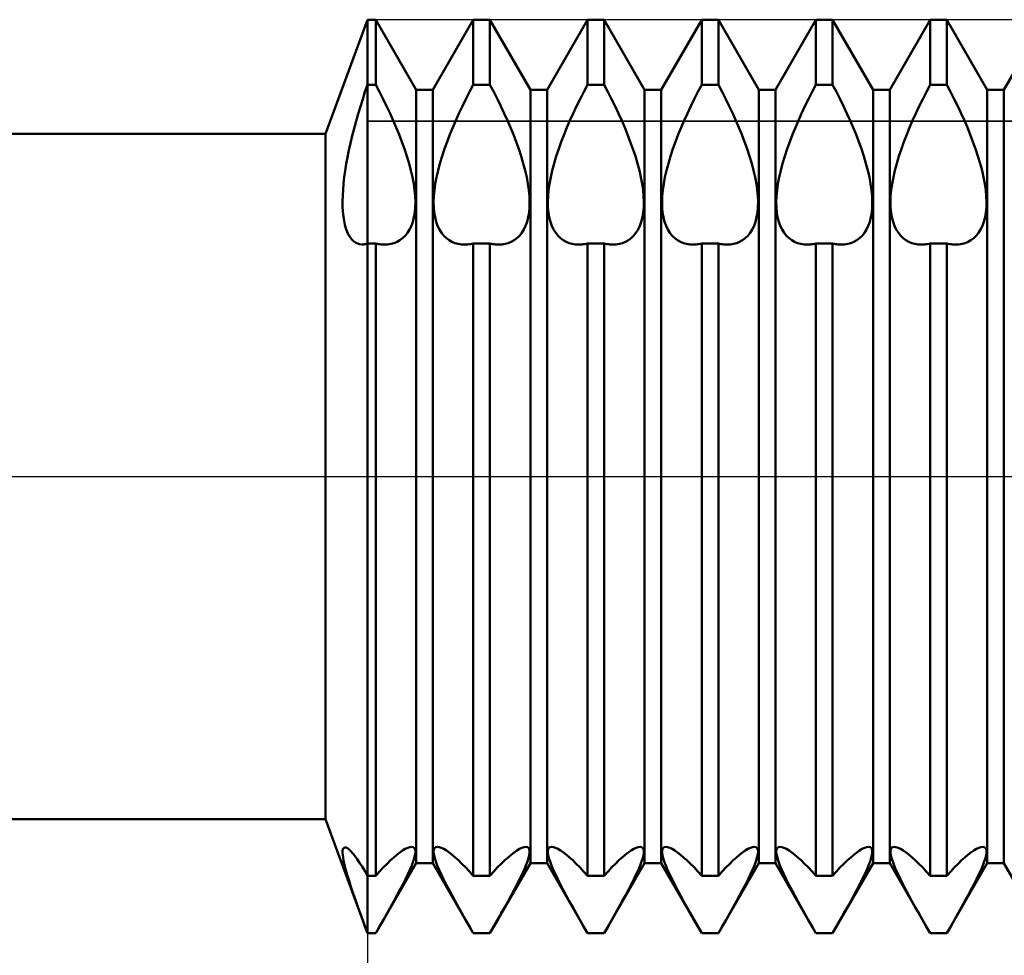
# Model space of a CAD drawing. Units: millimetres. Extents: x -26 to 207, y -41 to 56.
# Drawn here: x 74 to 87, y -6 to 6 of the extents above; entities that cross this region are included whole.
import ezdxf

# ---------------------------------------------------------------- set-up
doc = ezdxf.new("R2010")
doc.units = ezdxf.units.MM
doc.header["$LTSCALE"] = 5.7
doc.linetypes.add('LONGDASH_DASH', pattern=[0.85, 0.4, -0.2, 0.05, -0.2])
for name, color, linetype in [('1', 4, 'CONTINUOUS'), ('2', 7, 'CONTINUOUS'), ('4', 2, 'LONGDASH_DASH'), ('CUT', 1, 'CONTINUOUS'), ('NOCUT', 7, 'CONTINUOUS'), ('SK4', 2, 'LONGDASH_DASH')]:
    doc.layers.add(name, color=color, linetype=linetype)

msp = doc.modelspace()

# ---------------------------------------------------------------- linework, layer by layer
at = {"layer": '1', "color": 4, "linetype": 'CONTINUOUS', "lineweight": 50}
for p, q in [((78.452, 4.5), (79, 6)), ((79, 6), (79.109, 6)), ((79, -6), (79, 6)), ((79.641, 5.08), (79.109, 6)), ((79.109, 5.146), (79.109, 6)), ((79.859, 5.08), (80.391, 6)), ((80.391, 6), (80.609, 6)), ((80.391, 5.146), (80.391, 6)), ((81.141, 5.08), (80.609, 6)), ((80.609, 5.146), (80.609, 6)), ((81.359, 5.08), (81.891, 6)), ((81.891, 6), (82.109, 6)), ((81.891, 5.146), (81.891, 6)), ((82.641, 5.08), (82.109, 6)), ((82.109, 5.146), (82.109, 6)), ((82.859, 5.08), (83.391, 6)), ((83.391, 6), (83.609, 6)), ((83.391, 5.146), (83.391, 6)), ((84.141, 5.08), (83.609, 6)), ((83.609, 5.146), (83.609, 6)), ((84.359, 5.08), (84.891, 6)), ((84.891, 6), (85.109, 6)), ((84.891, 5.146), (84.891, 6)), ((85.641, 5.08), (85.109, 6)), ((85.109, 5.146), (85.109, 6)), ((85.859, 5.08), (86.391, 6)), ((86.391, 6), (86.609, 6)), ((86.391, 5.146), (86.391, 6)), ((87.141, 5.08), (86.609, 6)), ((86.609, 5.146), (86.609, 6)), ((87.359, 5.08), (87.891, 6)), ((78.938, 4.955), (78.968, 5.051)), ((78.968, 5.051), (79, 5.146)), ((79, 5.146), (79.109, 5.146)), ((79.159, 5.052), (79.109, 5.146)), ((79.207, 4.957), (79.159, 5.052)), ((79.641, 5.08), (79.859, 5.08)), ((79.641, -5.08), (79.641, 5.08)), ((79.859, -5.08), (79.859, 5.08)), ((80.293, 4.957), (80.341, 5.052)), ((80.341, 5.052), (80.391, 5.146)), ((80.391, 5.146), (80.609, 5.146)), ((80.659, 5.052), (80.609, 5.146)), ((80.707, 4.957), (80.659, 5.052)), ((81.141, 5.08), (81.359, 5.08)), ((81.141, -5.08), (81.141, 5.08)), ((81.359, -5.08), (81.359, 5.08)), ((81.793, 4.957), (81.841, 5.052)), ((81.841, 5.052), (81.891, 5.146)), ((81.891, 5.146), (82.109, 5.146)), ((82.159, 5.052), (82.109, 5.146)), ((82.207, 4.957), (82.159, 5.052)), ((82.641, 5.08), (82.859, 5.08)), ((82.641, -5.08), (82.641, 5.08)), ((82.859, -5.08), (82.859, 5.08)), ((83.293, 4.957), (83.341, 5.052)), ((83.341, 5.052), (83.391, 5.146)), ((83.391, 5.146), (83.609, 5.146)), ((83.659, 5.052), (83.609, 5.146)), ((83.707, 4.957), (83.659, 5.052)), ((84.141, 5.08), (84.359, 5.08)), ((84.141, -5.08), (84.141, 5.08)), ((84.359, -5.08), (84.359, 5.08)), ((84.793, 4.957), (84.841, 5.052)), ((84.841, 5.052), (84.891, 5.146)), ((84.891, 5.146), (85.109, 5.146)), ((85.159, 5.052), (85.109, 5.146)), ((85.207, 4.957), (85.159, 5.052)), ((85.641, 5.08), (85.859, 5.08)), ((85.641, -5.08), (85.641, 5.08)), ((85.859, -5.08), (85.859, 5.08)), ((86.293, 4.957), (86.341, 5.052)), ((86.341, 5.052), (86.391, 5.146)), ((86.391, 5.146), (86.609, 5.146)), ((86.659, 5.052), (86.609, 5.146)), ((86.707, 4.957), (86.659, 5.052)), ((87.141, 5.08), (87.359, 5.08)), ((87.141, -5.08), (87.141, 5.08)), ((87.359, -5.08), (87.359, 5.08)), ((78.908, 4.859), (78.938, 4.955)), ((79.253, 4.862), (79.207, 4.957)), ((80.247, 4.862), (80.293, 4.957)), ((80.753, 4.862), (80.707, 4.957)), ((81.747, 4.862), (81.793, 4.957)), ((82.253, 4.862), (82.207, 4.957)), ((83.247, 4.862), (83.293, 4.957)), ((83.753, 4.862), (83.707, 4.957)), ((84.747, 4.862), (84.793, 4.957)), ((85.253, 4.862), (85.207, 4.957)), ((86.247, 4.862), (86.293, 4.957)), ((86.753, 4.862), (86.707, 4.957)), ((78.879, 4.762), (78.908, 4.859)), ((79.298, 4.768), (79.253, 4.862)), ((80.202, 4.768), (80.247, 4.862)), ((80.798, 4.768), (80.753, 4.862)), ((81.702, 4.768), (81.747, 4.862)), ((82.298, 4.768), (82.253, 4.862)), ((83.202, 4.768), (83.247, 4.862)), ((83.798, 4.768), (83.753, 4.862)), ((84.702, 4.768), (84.747, 4.862)), ((85.298, 4.768), (85.253, 4.862)), ((86.202, 4.768), (86.247, 4.862)), ((86.798, 4.768), (86.753, 4.862)), ((78.826, 4.57), (78.852, 4.666)), ((78.852, 4.666), (78.879, 4.762)), ((79.34, 4.675), (79.298, 4.768)), ((79.379, 4.584), (79.34, 4.675)), ((80.121, 4.584), (80.16, 4.675)), ((80.16, 4.675), (80.202, 4.768)), ((80.84, 4.675), (80.798, 4.768)), ((80.879, 4.584), (80.84, 4.675)), ((81.621, 4.584), (81.66, 4.675)), ((81.66, 4.675), (81.702, 4.768)), ((82.34, 4.675), (82.298, 4.768)), ((82.379, 4.584), (82.34, 4.675)), ((83.121, 4.584), (83.16, 4.675)), ((83.16, 4.675), (83.202, 4.768)), ((83.84, 4.675), (83.798, 4.768)), ((83.879, 4.584), (83.84, 4.675)), ((84.621, 4.584), (84.66, 4.675)), ((84.66, 4.675), (84.702, 4.768)), ((85.34, 4.675), (85.298, 4.768)), ((85.379, 4.584), (85.34, 4.675)), ((86.121, 4.584), (86.16, 4.675)), ((86.16, 4.675), (86.202, 4.768)), ((86.84, 4.675), (86.798, 4.768)), ((86.879, 4.584), (86.84, 4.675)), ((78.802, 4.474), (78.826, 4.57)), ((79.417, 4.491), (79.379, 4.584)), ((80.083, 4.491), (80.121, 4.584)), ((80.917, 4.491), (80.879, 4.584)), ((81.583, 4.491), (81.621, 4.584)), ((82.417, 4.491), (82.379, 4.584)), ((83.083, 4.491), (83.121, 4.584)), ((83.917, 4.491), (83.879, 4.584)), ((84.583, 4.491), (84.621, 4.584)), ((85.417, 4.491), (85.379, 4.584)), ((86.083, 4.491), (86.121, 4.584)), ((86.917, 4.491), (86.879, 4.584)), ((30, 4.5), (78.452, 4.5)), ((78.452, -4.5), (78.452, 4.5)), ((78.779, 4.38), (78.802, 4.474)), ((79.453, 4.397), (79.417, 4.491)), ((79.487, 4.302), (79.453, 4.397)), ((80.013, 4.302), (80.047, 4.397)), ((80.047, 4.397), (80.083, 4.491)), ((80.953, 4.397), (80.917, 4.491)), ((80.987, 4.302), (80.953, 4.397)), ((81.513, 4.302), (81.547, 4.397)), ((81.547, 4.397), (81.583, 4.491)), ((82.453, 4.397), (82.417, 4.491)), ((82.487, 4.302), (82.453, 4.397)), ((83.013, 4.302), (83.047, 4.397)), ((83.047, 4.397), (83.083, 4.491)), ((83.953, 4.397), (83.917, 4.491)), ((83.987, 4.302), (83.953, 4.397)), ((84.513, 4.302), (84.547, 4.397)), ((84.547, 4.397), (84.583, 4.491)), ((85.453, 4.397), (85.417, 4.491)), ((85.487, 4.302), (85.453, 4.397)), ((86.013, 4.302), (86.047, 4.397)), ((86.047, 4.397), (86.083, 4.491)), ((86.953, 4.397), (86.917, 4.491)), ((86.987, 4.302), (86.953, 4.397)), ((78.74, 4.195), (78.758, 4.286)), ((78.758, 4.286), (78.779, 4.38)), ((79.519, 4.206), (79.487, 4.302)), ((79.981, 4.206), (80.013, 4.302)), ((81.019, 4.206), (80.987, 4.302)), ((81.481, 4.206), (81.513, 4.302)), ((82.519, 4.206), (82.487, 4.302)), ((82.981, 4.206), (83.013, 4.302)), ((84.019, 4.206), (83.987, 4.302)), ((84.481, 4.206), (84.513, 4.302)), ((85.519, 4.206), (85.487, 4.302)), ((85.981, 4.206), (86.013, 4.302)), ((87.019, 4.206), (86.987, 4.302)), ((78.723, 4.105), (78.74, 4.195)), ((79.547, 4.112), (79.519, 4.206)), ((79.953, 4.112), (79.981, 4.206)), ((81.047, 4.112), (81.019, 4.206)), ((81.453, 4.112), (81.481, 4.206)), ((82.547, 4.112), (82.519, 4.206)), ((82.953, 4.112), (82.981, 4.206)), ((84.047, 4.112), (84.019, 4.206)), ((84.453, 4.112), (84.481, 4.206)), ((85.547, 4.112), (85.519, 4.206)), ((85.953, 4.112), (85.981, 4.206)), ((87.047, 4.112), (87.019, 4.206)), ((78.697, 3.93), (78.709, 4.016)), ((78.709, 4.016), (78.723, 4.105)), ((79.572, 4.02), (79.547, 4.112)), ((79.592, 3.93), (79.572, 4.02)), ((79.908, 3.93), (79.928, 4.02)), ((79.928, 4.02), (79.953, 4.112)), ((81.072, 4.02), (81.047, 4.112)), ((81.092, 3.93), (81.072, 4.02)), ((81.408, 3.93), (81.428, 4.02)), ((81.428, 4.02), (81.453, 4.112)), ((82.572, 4.02), (82.547, 4.112)), ((82.592, 3.93), (82.572, 4.02)), ((82.908, 3.93), (82.928, 4.02)), ((82.928, 4.02), (82.953, 4.112)), ((84.072, 4.02), (84.047, 4.112)), ((84.092, 3.93), (84.072, 4.02)), ((84.408, 3.93), (84.428, 4.02)), ((84.428, 4.02), (84.453, 4.112)), ((85.572, 4.02), (85.547, 4.112)), ((85.592, 3.93), (85.572, 4.02)), ((85.908, 3.93), (85.928, 4.02)), ((85.928, 4.02), (85.953, 4.112)), ((87.072, 4.02), (87.047, 4.112)), ((87.092, 3.93), (87.072, 4.02)), ((78.687, 3.847), (78.697, 3.93)), ((79.609, 3.842), (79.592, 3.93)), ((79.891, 3.842), (79.908, 3.93)), ((81.109, 3.842), (81.092, 3.93)), ((81.391, 3.842), (81.408, 3.93)), ((82.609, 3.842), (82.592, 3.93)), ((82.891, 3.842), (82.908, 3.93)), ((84.109, 3.842), (84.092, 3.93)), ((84.391, 3.842), (84.408, 3.93)), ((85.609, 3.842), (85.592, 3.93)), ((85.891, 3.842), (85.908, 3.93)), ((87.109, 3.842), (87.092, 3.93)), ((78.676, 3.69), (78.68, 3.767)), ((78.68, 3.767), (78.687, 3.847)), ((79.62, 3.759), (79.609, 3.842)), ((79.628, 3.68), (79.62, 3.759)), ((79.872, 3.68), (79.88, 3.759)), ((79.88, 3.759), (79.891, 3.842)), ((81.12, 3.759), (81.109, 3.842)), ((81.128, 3.68), (81.12, 3.759)), ((81.372, 3.68), (81.38, 3.759)), ((81.38, 3.759), (81.391, 3.842)), ((82.62, 3.759), (82.609, 3.842)), ((82.628, 3.68), (82.62, 3.759)), ((82.872, 3.68), (82.88, 3.759)), ((82.88, 3.759), (82.891, 3.842)), ((84.12, 3.759), (84.109, 3.842)), ((84.128, 3.68), (84.12, 3.759)), ((84.372, 3.68), (84.38, 3.759)), ((84.38, 3.759), (84.391, 3.842)), ((85.62, 3.759), (85.609, 3.842)), ((85.628, 3.68), (85.62, 3.759)), ((85.872, 3.68), (85.88, 3.759)), ((85.88, 3.759), (85.891, 3.842)), ((87.12, 3.759), (87.109, 3.842)), ((87.128, 3.68), (87.12, 3.759)), ((78.674, 3.616), (78.676, 3.69)), ((79.63, 3.606), (79.628, 3.68)), ((79.87, 3.606), (79.872, 3.68)), ((81.13, 3.606), (81.128, 3.68)), ((81.37, 3.606), (81.372, 3.68)), ((82.63, 3.606), (82.628, 3.68)), ((82.87, 3.606), (82.872, 3.68)), ((84.13, 3.606), (84.128, 3.68)), ((84.37, 3.606), (84.372, 3.68)), ((85.63, 3.606), (85.628, 3.68)), ((85.87, 3.606), (85.872, 3.68)), ((87.13, 3.606), (87.128, 3.68)), ((78.675, 3.546), (78.674, 3.616)), ((78.678, 3.479), (78.675, 3.546)), ((79.623, 3.469), (79.629, 3.536)), ((79.629, 3.536), (79.63, 3.606)), ((79.871, 3.536), (79.87, 3.606)), ((79.877, 3.469), (79.871, 3.536)), ((81.123, 3.469), (81.129, 3.536)), ((81.129, 3.536), (81.13, 3.606)), ((81.371, 3.536), (81.37, 3.606)), ((81.377, 3.469), (81.371, 3.536)), ((82.623, 3.469), (82.629, 3.536)), ((82.629, 3.536), (82.63, 3.606)), ((82.871, 3.536), (82.87, 3.606)), ((82.877, 3.469), (82.871, 3.536)), ((84.123, 3.469), (84.129, 3.536)), ((84.129, 3.536), (84.13, 3.606)), ((84.371, 3.536), (84.37, 3.606)), ((84.377, 3.469), (84.371, 3.536)), ((85.623, 3.469), (85.629, 3.536)), ((85.629, 3.536), (85.63, 3.606)), ((85.871, 3.536), (85.87, 3.606)), ((85.877, 3.469), (85.871, 3.536)), ((87.123, 3.469), (87.129, 3.536)), ((87.129, 3.536), (87.13, 3.606)), ((78.685, 3.417), (78.678, 3.479)), ((78.693, 3.36), (78.685, 3.417)), ((79.597, 3.346), (79.612, 3.405)), ((79.612, 3.405), (79.623, 3.469)), ((79.888, 3.405), (79.877, 3.469)), ((79.903, 3.346), (79.888, 3.405)), ((81.097, 3.346), (81.112, 3.405)), ((81.112, 3.405), (81.123, 3.469)), ((81.388, 3.405), (81.377, 3.469)), ((81.403, 3.346), (81.388, 3.405)), ((82.597, 3.346), (82.612, 3.405)), ((82.612, 3.405), (82.623, 3.469)), ((82.888, 3.405), (82.877, 3.469)), ((82.903, 3.346), (82.888, 3.405)), ((84.097, 3.346), (84.112, 3.405)), ((84.112, 3.405), (84.123, 3.469)), ((84.388, 3.405), (84.377, 3.469)), ((84.403, 3.346), (84.388, 3.405)), ((85.597, 3.346), (85.612, 3.405)), ((85.612, 3.405), (85.623, 3.469)), ((85.888, 3.405), (85.877, 3.469)), ((85.903, 3.346), (85.888, 3.405)), ((87.097, 3.346), (87.112, 3.405)), ((87.112, 3.405), (87.123, 3.469)), ((78.704, 3.307), (78.693, 3.36)), ((78.718, 3.258), (78.704, 3.307)), ((78.734, 3.215), (78.718, 3.258)), ((79.527, 3.199), (79.554, 3.243)), ((79.554, 3.243), (79.578, 3.292)), ((79.578, 3.292), (79.597, 3.346)), ((79.922, 3.292), (79.903, 3.346)), ((79.946, 3.243), (79.922, 3.292)), ((79.973, 3.199), (79.946, 3.243)), ((81.027, 3.199), (81.054, 3.243)), ((81.054, 3.243), (81.078, 3.292)), ((81.078, 3.292), (81.097, 3.346)), ((81.422, 3.292), (81.403, 3.346)), ((81.446, 3.243), (81.422, 3.292)), ((81.473, 3.199), (81.446, 3.243)), ((82.527, 3.199), (82.554, 3.243)), ((82.554, 3.243), (82.578, 3.292)), ((82.578, 3.292), (82.597, 3.346)), ((82.922, 3.292), (82.903, 3.346)), ((82.946, 3.243), (82.922, 3.292)), ((82.973, 3.199), (82.946, 3.243)), ((84.027, 3.199), (84.054, 3.243)), ((84.054, 3.243), (84.078, 3.292)), ((84.078, 3.292), (84.097, 3.346)), ((84.422, 3.292), (84.403, 3.346)), ((84.446, 3.243), (84.422, 3.292)), ((84.473, 3.199), (84.446, 3.243)), ((85.527, 3.199), (85.554, 3.243)), ((85.554, 3.243), (85.578, 3.292)), ((85.578, 3.292), (85.597, 3.346)), ((85.922, 3.292), (85.903, 3.346)), ((85.946, 3.243), (85.922, 3.292)), ((85.973, 3.199), (85.946, 3.243)), ((87.027, 3.199), (87.054, 3.243)), ((87.054, 3.243), (87.078, 3.292)), ((87.078, 3.292), (87.097, 3.346)), ((78.752, 3.176), (78.734, 3.215)), ((78.772, 3.142), (78.752, 3.176)), ((78.794, 3.114), (78.772, 3.142)), ((78.818, 3.09), (78.794, 3.114)), ((79.427, 3.103), (79.463, 3.13)), ((79.463, 3.13), (79.496, 3.162)), ((79.496, 3.162), (79.527, 3.199)), ((80.004, 3.162), (79.973, 3.199)), ((80.037, 3.13), (80.004, 3.162)), ((80.073, 3.103), (80.037, 3.13)), ((80.927, 3.103), (80.963, 3.13)), ((80.963, 3.13), (80.996, 3.162)), ((80.996, 3.162), (81.027, 3.199)), ((81.504, 3.162), (81.473, 3.199)), ((81.537, 3.13), (81.504, 3.162)), ((81.573, 3.103), (81.537, 3.13)), ((82.427, 3.103), (82.463, 3.13)), ((82.463, 3.13), (82.496, 3.162)), ((82.496, 3.162), (82.527, 3.199)), ((83.004, 3.162), (82.973, 3.199)), ((83.037, 3.13), (83.004, 3.162)), ((83.073, 3.103), (83.037, 3.13)), ((83.927, 3.103), (83.963, 3.13)), ((83.963, 3.13), (83.996, 3.162)), ((83.996, 3.162), (84.027, 3.199)), ((84.504, 3.162), (84.473, 3.199)), ((84.537, 3.13), (84.504, 3.162)), ((84.573, 3.103), (84.537, 3.13)), ((85.427, 3.103), (85.463, 3.13)), ((85.463, 3.13), (85.496, 3.162)), ((85.496, 3.162), (85.527, 3.199)), ((86.004, 3.162), (85.973, 3.199)), ((86.037, 3.13), (86.004, 3.162)), ((86.073, 3.103), (86.037, 3.13)), ((86.927, 3.103), (86.963, 3.13)), ((86.963, 3.13), (86.996, 3.162)), ((86.996, 3.162), (87.027, 3.199)), ((78.843, 3.072), (78.818, 3.09)), ((78.87, 3.058), (78.843, 3.072)), ((78.898, 3.05), (78.87, 3.058)), ((78.927, 3.047), (78.898, 3.05)), ((78.927, 3.047), (78.939, 3.048)), ((78.939, 3.048), (78.951, 3.049)), ((78.951, 3.049), (78.963, 3.05)), ((78.963, 3.05), (78.975, 3.053)), ((78.975, 3.053), (78.987, 3.056)), ((78.987, 3.056), (79, 3.061)), ((79, 3.061), (79.109, 3.061)), ((79.128, 3.057), (79.109, 3.061)), ((79.109, -5.245), (79.109, 3.061)), ((79.147, 3.053), (79.128, 3.057)), ((79.165, 3.051), (79.147, 3.053)), ((79.184, 3.049), (79.165, 3.051)), ((79.202, 3.048), (79.184, 3.049)), ((79.219, 3.047), (79.202, 3.048)), ((79.219, 3.047), (79.265, 3.049)), ((79.265, 3.049), (79.309, 3.055)), ((79.309, 3.055), (79.35, 3.066)), ((79.35, 3.066), (79.389, 3.082)), ((79.389, 3.082), (79.427, 3.103)), ((80.111, 3.082), (80.073, 3.103)), ((80.15, 3.066), (80.111, 3.082)), ((80.191, 3.055), (80.15, 3.066)), ((80.235, 3.049), (80.191, 3.055)), ((80.281, 3.047), (80.235, 3.049)), ((80.281, 3.047), (80.298, 3.048)), ((80.298, 3.048), (80.316, 3.049)), ((80.316, 3.049), (80.335, 3.051)), ((80.335, 3.051), (80.353, 3.053)), ((80.353, 3.053), (80.372, 3.057)), ((80.372, 3.057), (80.391, 3.061)), ((80.391, 3.061), (80.609, 3.061)), ((80.391, -5.245), (80.391, 3.061)), ((80.628, 3.057), (80.609, 3.061)), ((80.609, -5.245), (80.609, 3.061)), ((80.647, 3.053), (80.628, 3.057)), ((80.665, 3.051), (80.647, 3.053)), ((80.684, 3.049), (80.665, 3.051)), ((80.702, 3.048), (80.684, 3.049)), ((80.719, 3.047), (80.702, 3.048)), ((80.719, 3.047), (80.765, 3.049)), ((80.765, 3.049), (80.809, 3.055)), ((80.809, 3.055), (80.85, 3.066)), ((80.85, 3.066), (80.889, 3.082)), ((80.889, 3.082), (80.927, 3.103)), ((81.611, 3.082), (81.573, 3.103)), ((81.65, 3.066), (81.611, 3.082)), ((81.691, 3.055), (81.65, 3.066)), ((81.735, 3.049), (81.691, 3.055)), ((81.781, 3.047), (81.735, 3.049)), ((81.781, 3.047), (81.798, 3.048)), ((81.798, 3.048), (81.816, 3.049)), ((81.816, 3.049), (81.835, 3.051)), ((81.835, 3.051), (81.853, 3.053)), ((81.853, 3.053), (81.872, 3.057)), ((81.872, 3.057), (81.891, 3.061)), ((81.891, 3.061), (82.109, 3.061)), ((81.891, -5.245), (81.891, 3.061)), ((82.128, 3.057), (82.109, 3.061)), ((82.109, -5.245), (82.109, 3.061)), ((82.147, 3.053), (82.128, 3.057)), ((82.165, 3.051), (82.147, 3.053)), ((82.184, 3.049), (82.165, 3.051)), ((82.202, 3.048), (82.184, 3.049)), ((82.219, 3.047), (82.202, 3.048)), ((82.219, 3.047), (82.265, 3.049)), ((82.265, 3.049), (82.309, 3.055)), ((82.309, 3.055), (82.35, 3.066)), ((82.35, 3.066), (82.389, 3.082)), ((82.389, 3.082), (82.427, 3.103)), ((83.111, 3.082), (83.073, 3.103)), ((83.15, 3.066), (83.111, 3.082)), ((83.191, 3.055), (83.15, 3.066)), ((83.235, 3.049), (83.191, 3.055)), ((83.281, 3.047), (83.235, 3.049)), ((83.281, 3.047), (83.298, 3.048)), ((83.298, 3.048), (83.316, 3.049)), ((83.316, 3.049), (83.335, 3.051)), ((83.335, 3.051), (83.353, 3.053)), ((83.353, 3.053), (83.372, 3.057)), ((83.372, 3.057), (83.391, 3.061)), ((83.391, 3.061), (83.609, 3.061)), ((83.391, -5.245), (83.391, 3.061)), ((83.628, 3.057), (83.609, 3.061)), ((83.609, -5.245), (83.609, 3.061)), ((83.647, 3.053), (83.628, 3.057)), ((83.665, 3.051), (83.647, 3.053)), ((83.684, 3.049), (83.665, 3.051)), ((83.702, 3.048), (83.684, 3.049)), ((83.719, 3.047), (83.702, 3.048)), ((83.719, 3.047), (83.765, 3.049)), ((83.765, 3.049), (83.809, 3.055)), ((83.809, 3.055), (83.85, 3.066)), ((83.85, 3.066), (83.889, 3.082)), ((83.889, 3.082), (83.927, 3.103)), ((84.611, 3.082), (84.573, 3.103)), ((84.65, 3.066), (84.611, 3.082)), ((84.691, 3.055), (84.65, 3.066)), ((84.735, 3.049), (84.691, 3.055)), ((84.781, 3.047), (84.735, 3.049)), ((84.781, 3.047), (84.798, 3.048)), ((84.798, 3.048), (84.816, 3.049)), ((84.816, 3.049), (84.835, 3.051)), ((84.835, 3.051), (84.853, 3.053)), ((84.853, 3.053), (84.872, 3.057)), ((84.872, 3.057), (84.891, 3.061)), ((84.891, 3.061), (85.109, 3.061)), ((84.891, -5.245), (84.891, 3.061)), ((85.128, 3.057), (85.109, 3.061)), ((85.109, -5.245), (85.109, 3.061)), ((85.147, 3.053), (85.128, 3.057)), ((85.165, 3.051), (85.147, 3.053)), ((85.184, 3.049), (85.165, 3.051)), ((85.202, 3.048), (85.184, 3.049)), ((85.219, 3.047), (85.202, 3.048)), ((85.219, 3.047), (85.265, 3.049)), ((85.265, 3.049), (85.309, 3.055)), ((85.309, 3.055), (85.35, 3.066)), ((85.35, 3.066), (85.389, 3.082)), ((85.389, 3.082), (85.427, 3.103)), ((86.111, 3.082), (86.073, 3.103)), ((86.15, 3.066), (86.111, 3.082)), ((86.191, 3.055), (86.15, 3.066)), ((86.235, 3.049), (86.191, 3.055)), ((86.281, 3.047), (86.235, 3.049)), ((86.281, 3.047), (86.298, 3.048)), ((86.298, 3.048), (86.316, 3.049)), ((86.316, 3.049), (86.335, 3.051)), ((86.335, 3.051), (86.353, 3.053)), ((86.353, 3.053), (86.372, 3.057)), ((86.372, 3.057), (86.391, 3.061)), ((86.391, 3.061), (86.609, 3.061)), ((86.391, -5.245), (86.391, 3.061)), ((86.628, 3.057), (86.609, 3.061)), ((86.609, -5.245), (86.609, 3.061)), ((86.647, 3.053), (86.628, 3.057)), ((86.665, 3.051), (86.647, 3.053)), ((86.684, 3.049), (86.665, 3.051)), ((86.702, 3.048), (86.684, 3.049)), ((86.719, 3.047), (86.702, 3.048)), ((86.719, 3.047), (86.765, 3.049)), ((86.765, 3.049), (86.809, 3.055)), ((86.809, 3.055), (86.85, 3.066)), ((86.85, 3.066), (86.889, 3.082)), ((86.889, 3.082), (86.927, 3.103)), ((30, -4.5), (78.452, -4.5)), ((79, -6), (78.452, -4.5)), ((78.675, -4.918), (78.678, -4.899)), ((78.678, -4.899), (78.684, -4.885)), ((78.684, -4.885), (78.693, -4.876)), ((78.693, -4.876), (78.704, -4.873)), ((78.719, -4.875), (78.704, -4.873)), ((78.738, -4.884), (78.719, -4.875)), ((78.759, -4.9), (78.738, -4.884)), ((78.782, -4.922), (78.759, -4.9)), ((79.426, -4.939), (79.463, -4.913)), ((79.463, -4.913), (79.498, -4.893)), ((79.498, -4.893), (79.53, -4.877)), ((79.53, -4.877), (79.558, -4.868)), ((79.558, -4.868), (79.581, -4.865)), ((79.601, -4.868), (79.581, -4.865)), ((79.615, -4.877), (79.601, -4.868)), ((79.625, -4.893), (79.615, -4.877)), ((79.63, -4.914), (79.625, -4.893)), ((79.87, -4.914), (79.875, -4.893)), ((79.875, -4.893), (79.885, -4.877)), ((79.885, -4.877), (79.899, -4.868)), ((79.899, -4.868), (79.919, -4.865)), ((79.942, -4.868), (79.919, -4.865)), ((79.97, -4.877), (79.942, -4.868)), ((80.002, -4.893), (79.97, -4.877)), ((80.037, -4.913), (80.002, -4.893)), ((80.074, -4.939), (80.037, -4.913)), ((80.926, -4.939), (80.963, -4.913)), ((80.963, -4.913), (80.998, -4.893)), ((80.998, -4.893), (81.03, -4.877)), ((81.03, -4.877), (81.058, -4.868)), ((81.058, -4.868), (81.081, -4.865)), ((81.101, -4.868), (81.081, -4.865)), ((81.115, -4.877), (81.101, -4.868)), ((81.125, -4.893), (81.115, -4.877)), ((81.13, -4.914), (81.125, -4.893)), ((81.37, -4.914), (81.375, -4.893)), ((81.375, -4.893), (81.385, -4.877)), ((81.385, -4.877), (81.399, -4.868)), ((81.399, -4.868), (81.419, -4.865)), ((81.442, -4.868), (81.419, -4.865)), ((81.47, -4.877), (81.442, -4.868)), ((81.502, -4.893), (81.47, -4.877)), ((81.537, -4.913), (81.502, -4.893)), ((81.574, -4.939), (81.537, -4.913)), ((82.426, -4.939), (82.463, -4.913)), ((82.463, -4.913), (82.498, -4.893)), ((82.498, -4.893), (82.53, -4.877)), ((82.53, -4.877), (82.558, -4.868)), ((82.558, -4.868), (82.581, -4.865)), ((82.601, -4.868), (82.581, -4.865)), ((82.615, -4.877), (82.601, -4.868)), ((82.625, -4.893), (82.615, -4.877)), ((82.63, -4.914), (82.625, -4.893)), ((82.87, -4.914), (82.875, -4.893)), ((82.875, -4.893), (82.885, -4.877)), ((82.885, -4.877), (82.899, -4.868)), ((82.899, -4.868), (82.919, -4.865)), ((82.942, -4.868), (82.919, -4.865)), ((82.97, -4.877), (82.942, -4.868)), ((83.002, -4.893), (82.97, -4.877)), ((83.037, -4.913), (83.002, -4.893)), ((83.074, -4.939), (83.037, -4.913)), ((83.926, -4.939), (83.963, -4.913)), ((83.963, -4.913), (83.998, -4.893)), ((83.998, -4.893), (84.03, -4.877)), ((84.03, -4.877), (84.058, -4.868)), ((84.058, -4.868), (84.081, -4.865)), ((84.101, -4.868), (84.081, -4.865)), ((84.115, -4.877), (84.101, -4.868)), ((84.125, -4.893), (84.115, -4.877)), ((84.13, -4.914), (84.125, -4.893)), ((84.37, -4.914), (84.375, -4.893)), ((84.375, -4.893), (84.385, -4.877)), ((84.385, -4.877), (84.399, -4.868)), ((84.399, -4.868), (84.419, -4.865)), ((84.442, -4.868), (84.419, -4.865)), ((84.47, -4.877), (84.442, -4.868)), ((84.502, -4.893), (84.47, -4.877)), ((84.537, -4.913), (84.502, -4.893)), ((84.574, -4.939), (84.537, -4.913)), ((85.426, -4.939), (85.463, -4.913)), ((85.463, -4.913), (85.498, -4.893)), ((85.498, -4.893), (85.53, -4.877)), ((85.53, -4.877), (85.558, -4.868)), ((85.558, -4.868), (85.581, -4.865)), ((85.601, -4.868), (85.581, -4.865)), ((85.615, -4.877), (85.601, -4.868)), ((85.625, -4.893), (85.615, -4.877)), ((85.63, -4.914), (85.625, -4.893)), ((85.87, -4.914), (85.875, -4.893)), ((85.875, -4.893), (85.885, -4.877)), ((85.885, -4.877), (85.899, -4.868)), ((85.899, -4.868), (85.919, -4.865)), ((85.942, -4.868), (85.919, -4.865)), ((85.97, -4.877), (85.942, -4.868)), ((86.002, -4.893), (85.97, -4.877)), ((86.037, -4.913), (86.002, -4.893)), ((86.074, -4.939), (86.037, -4.913)), ((86.926, -4.939), (86.963, -4.913)), ((86.963, -4.913), (86.998, -4.893)), ((86.998, -4.893), (87.03, -4.877)), ((87.03, -4.877), (87.058, -4.868)), ((87.058, -4.868), (87.081, -4.865)), ((87.101, -4.868), (87.081, -4.865)), ((87.115, -4.877), (87.101, -4.868)), ((87.125, -4.893), (87.115, -4.877)), ((87.13, -4.914), (87.125, -4.893)), ((78.674, -4.942), (78.675, -4.918)), ((78.676, -4.972), (78.674, -4.942)), ((78.68, -5.006), (78.676, -4.972)), ((78.687, -5.045), (78.68, -5.006)), ((78.808, -4.951), (78.782, -4.922)), ((78.836, -4.985), (78.808, -4.951)), ((78.866, -5.026), (78.836, -4.985)), ((78.897, -5.073), (78.866, -5.026)), ((79.258, -5.086), (79.304, -5.042)), ((79.304, -5.042), (79.347, -5.003)), ((79.347, -5.003), (79.387, -4.969)), ((79.387, -4.969), (79.426, -4.939)), ((79.601, -5.058), (79.616, -5.012)), ((79.616, -5.012), (79.625, -4.973)), ((79.625, -4.973), (79.63, -4.941)), ((79.63, -4.941), (79.63, -4.914)), ((79.87, -4.941), (79.87, -4.914)), ((79.875, -4.973), (79.87, -4.941)), ((79.884, -5.012), (79.875, -4.973)), ((79.899, -5.058), (79.884, -5.012)), ((80.113, -4.969), (80.074, -4.939)), ((80.153, -5.003), (80.113, -4.969)), ((80.196, -5.042), (80.153, -5.003)), ((80.242, -5.086), (80.196, -5.042)), ((80.758, -5.086), (80.804, -5.042)), ((80.804, -5.042), (80.847, -5.003)), ((80.847, -5.003), (80.887, -4.969)), ((80.887, -4.969), (80.926, -4.939)), ((81.101, -5.058), (81.116, -5.012)), ((81.116, -5.012), (81.125, -4.973)), ((81.125, -4.973), (81.13, -4.941)), ((81.13, -4.941), (81.13, -4.914)), ((81.37, -4.941), (81.37, -4.914)), ((81.375, -4.973), (81.37, -4.941)), ((81.384, -5.012), (81.375, -4.973)), ((81.399, -5.058), (81.384, -5.012)), ((81.613, -4.969), (81.574, -4.939)), ((81.653, -5.003), (81.613, -4.969)), ((81.696, -5.042), (81.653, -5.003)), ((81.742, -5.086), (81.696, -5.042)), ((82.258, -5.086), (82.304, -5.042)), ((82.304, -5.042), (82.347, -5.003)), ((82.347, -5.003), (82.387, -4.969)), ((82.387, -4.969), (82.426, -4.939)), ((82.601, -5.058), (82.616, -5.012)), ((82.616, -5.012), (82.625, -4.973)), ((82.625, -4.973), (82.63, -4.941)), ((82.63, -4.941), (82.63, -4.914)), ((82.87, -4.941), (82.87, -4.914)), ((82.875, -4.973), (82.87, -4.941)), ((82.884, -5.012), (82.875, -4.973)), ((82.899, -5.058), (82.884, -5.012)), ((83.113, -4.969), (83.074, -4.939)), ((83.153, -5.003), (83.113, -4.969)), ((83.196, -5.042), (83.153, -5.003)), ((83.242, -5.086), (83.196, -5.042)), ((83.758, -5.086), (83.804, -5.042)), ((83.804, -5.042), (83.847, -5.003)), ((83.847, -5.003), (83.887, -4.969)), ((83.887, -4.969), (83.926, -4.939)), ((84.101, -5.058), (84.116, -5.012)), ((84.116, -5.012), (84.125, -4.973)), ((84.125, -4.973), (84.13, -4.941)), ((84.13, -4.941), (84.13, -4.914)), ((84.37, -4.941), (84.37, -4.914)), ((84.375, -4.973), (84.37, -4.941)), ((84.384, -5.012), (84.375, -4.973)), ((84.399, -5.058), (84.384, -5.012)), ((84.613, -4.969), (84.574, -4.939)), ((84.653, -5.003), (84.613, -4.969)), ((84.696, -5.042), (84.653, -5.003)), ((84.742, -5.086), (84.696, -5.042)), ((85.258, -5.086), (85.304, -5.042)), ((85.304, -5.042), (85.347, -5.003)), ((85.347, -5.003), (85.387, -4.969)), ((85.387, -4.969), (85.426, -4.939)), ((85.601, -5.058), (85.616, -5.012)), ((85.616, -5.012), (85.625, -4.973)), ((85.625, -4.973), (85.63, -4.941)), ((85.63, -4.941), (85.63, -4.914)), ((85.87, -4.941), (85.87, -4.914)), ((85.875, -4.973), (85.87, -4.941)), ((85.884, -5.012), (85.875, -4.973)), ((85.899, -5.058), (85.884, -5.012)), ((86.113, -4.969), (86.074, -4.939)), ((86.153, -5.003), (86.113, -4.969)), ((86.196, -5.042), (86.153, -5.003)), ((86.242, -5.086), (86.196, -5.042)), ((86.758, -5.086), (86.804, -5.042)), ((86.804, -5.042), (86.847, -5.003)), ((86.847, -5.003), (86.887, -4.969)), ((86.887, -4.969), (86.926, -4.939)), ((87.101, -5.058), (87.116, -5.012)), ((87.116, -5.012), (87.125, -4.973)), ((87.125, -4.973), (87.13, -4.941)), ((87.13, -4.941), (87.13, -4.914)), ((78.697, -5.089), (78.687, -5.045)), ((78.709, -5.138), (78.697, -5.089)), ((78.723, -5.19), (78.709, -5.138)), ((78.93, -5.125), (78.897, -5.073)), ((78.965, -5.182), (78.93, -5.125)), ((79.109, -6), (79.641, -5.08)), ((79.161, -5.187), (79.21, -5.134)), ((79.21, -5.134), (79.258, -5.086)), ((79.531, -5.226), (79.559, -5.165)), ((79.559, -5.165), (79.582, -5.109)), ((79.582, -5.109), (79.601, -5.058)), ((79.641, -5.08), (79.859, -5.08)), ((80.391, -6), (79.859, -5.08)), ((79.918, -5.109), (79.899, -5.058)), ((79.941, -5.165), (79.918, -5.109)), ((79.969, -5.226), (79.941, -5.165)), ((80.29, -5.134), (80.242, -5.086)), ((80.339, -5.187), (80.29, -5.134)), ((80.609, -6), (81.141, -5.08)), ((80.661, -5.187), (80.71, -5.134)), ((80.71, -5.134), (80.758, -5.086)), ((81.031, -5.226), (81.059, -5.165)), ((81.059, -5.165), (81.082, -5.109)), ((81.082, -5.109), (81.101, -5.058)), ((81.141, -5.08), (81.359, -5.08)), ((81.891, -6), (81.359, -5.08)), ((81.418, -5.109), (81.399, -5.058)), ((81.441, -5.165), (81.418, -5.109)), ((81.469, -5.226), (81.441, -5.165)), ((81.79, -5.134), (81.742, -5.086)), ((81.839, -5.187), (81.79, -5.134)), ((82.109, -6), (82.641, -5.08)), ((82.161, -5.187), (82.21, -5.134)), ((82.21, -5.134), (82.258, -5.086)), ((82.531, -5.226), (82.559, -5.165)), ((82.559, -5.165), (82.582, -5.109)), ((82.582, -5.109), (82.601, -5.058)), ((82.641, -5.08), (82.859, -5.08)), ((83.391, -6), (82.859, -5.08)), ((82.918, -5.109), (82.899, -5.058)), ((82.941, -5.165), (82.918, -5.109)), ((82.969, -5.226), (82.941, -5.165)), ((83.29, -5.134), (83.242, -5.086)), ((83.339, -5.187), (83.29, -5.134)), ((83.609, -6), (84.141, -5.08)), ((83.661, -5.187), (83.71, -5.134)), ((83.71, -5.134), (83.758, -5.086)), ((84.031, -5.226), (84.059, -5.165)), ((84.059, -5.165), (84.082, -5.109)), ((84.082, -5.109), (84.101, -5.058)), ((84.141, -5.08), (84.359, -5.08)), ((84.891, -6), (84.359, -5.08)), ((84.418, -5.109), (84.399, -5.058)), ((84.441, -5.165), (84.418, -5.109)), ((84.469, -5.226), (84.441, -5.165)), ((84.79, -5.134), (84.742, -5.086)), ((84.839, -5.187), (84.79, -5.134)), ((85.109, -6), (85.641, -5.08)), ((85.161, -5.187), (85.21, -5.134)), ((85.21, -5.134), (85.258, -5.086)), ((85.531, -5.226), (85.559, -5.165)), ((85.559, -5.165), (85.582, -5.109)), ((85.582, -5.109), (85.601, -5.058)), ((85.641, -5.08), (85.859, -5.08)), ((86.391, -6), (85.859, -5.08)), ((85.918, -5.109), (85.899, -5.058)), ((85.941, -5.165), (85.918, -5.109)), ((85.969, -5.226), (85.941, -5.165)), ((86.29, -5.134), (86.242, -5.086)), ((86.339, -5.187), (86.29, -5.134)), ((86.609, -6), (87.141, -5.08)), ((86.661, -5.187), (86.71, -5.134)), ((86.71, -5.134), (86.758, -5.086)), ((87.031, -5.226), (87.059, -5.165)), ((87.059, -5.165), (87.082, -5.109)), ((87.082, -5.109), (87.101, -5.058)), ((87.141, -5.08), (87.359, -5.08)), ((87.891, -6), (87.359, -5.08)), ((78.74, -5.247), (78.723, -5.19)), ((78.759, -5.308), (78.74, -5.247)), ((79, -5.245), (78.965, -5.182)), ((79, -5.245), (79.109, -5.245)), ((79.109, -5.245), (79.161, -5.187)), ((79.464, -5.36), (79.499, -5.291)), ((79.499, -5.291), (79.531, -5.226)), ((80.001, -5.291), (79.969, -5.226)), ((80.036, -5.36), (80.001, -5.291)), ((80.391, -5.245), (80.339, -5.187)), ((80.391, -5.245), (80.609, -5.245)), ((80.609, -5.245), (80.661, -5.187)), ((80.964, -5.36), (80.999, -5.291)), ((80.999, -5.291), (81.031, -5.226)), ((81.501, -5.291), (81.469, -5.226)), ((81.536, -5.36), (81.501, -5.291)), ((81.891, -5.245), (81.839, -5.187)), ((81.891, -5.245), (82.109, -5.245)), ((82.109, -5.245), (82.161, -5.187)), ((82.464, -5.36), (82.499, -5.291)), ((82.499, -5.291), (82.531, -5.226)), ((83.001, -5.291), (82.969, -5.226)), ((83.036, -5.36), (83.001, -5.291)), ((83.391, -5.245), (83.339, -5.187)), ((83.391, -5.245), (83.609, -5.245)), ((83.609, -5.245), (83.661, -5.187)), ((83.964, -5.36), (83.999, -5.291)), ((83.999, -5.291), (84.031, -5.226)), ((84.501, -5.291), (84.469, -5.226)), ((84.536, -5.36), (84.501, -5.291)), ((84.891, -5.245), (84.839, -5.187)), ((84.891, -5.245), (85.109, -5.245)), ((85.109, -5.245), (85.161, -5.187)), ((85.464, -5.36), (85.499, -5.291)), ((85.499, -5.291), (85.531, -5.226)), ((86.001, -5.291), (85.969, -5.226)), ((86.036, -5.36), (86.001, -5.291)), ((86.391, -5.245), (86.339, -5.187)), ((86.391, -5.245), (86.609, -5.245)), ((86.609, -5.245), (86.661, -5.187)), ((86.964, -5.36), (86.999, -5.291)), ((86.999, -5.291), (87.031, -5.226)), ((78.78, -5.372), (78.759, -5.308)), ((78.802, -5.441), (78.78, -5.372)), ((79.427, -5.431), (79.464, -5.36)), ((80.073, -5.431), (80.036, -5.36)), ((80.927, -5.431), (80.964, -5.36)), ((81.573, -5.431), (81.536, -5.36)), ((82.427, -5.431), (82.464, -5.36)), ((83.073, -5.431), (83.036, -5.36)), ((83.927, -5.431), (83.964, -5.36)), ((84.573, -5.431), (84.536, -5.36)), ((85.427, -5.431), (85.464, -5.36)), ((86.073, -5.431), (86.036, -5.36)), ((86.927, -5.431), (86.964, -5.36)), ((78.826, -5.512), (78.802, -5.441)), ((78.852, -5.587), (78.826, -5.512)), ((79.348, -5.578), (79.388, -5.504)), ((79.388, -5.504), (79.427, -5.431)), ((80.112, -5.504), (80.073, -5.431)), ((80.152, -5.578), (80.112, -5.504)), ((80.848, -5.578), (80.888, -5.504)), ((80.888, -5.504), (80.927, -5.431)), ((81.612, -5.504), (81.573, -5.431)), ((81.652, -5.578), (81.612, -5.504)), ((82.348, -5.578), (82.388, -5.504)), ((82.388, -5.504), (82.427, -5.431)), ((83.112, -5.504), (83.073, -5.431)), ((83.152, -5.578), (83.112, -5.504)), ((83.848, -5.578), (83.888, -5.504)), ((83.888, -5.504), (83.927, -5.431)), ((84.612, -5.504), (84.573, -5.431)), ((84.652, -5.578), (84.612, -5.504)), ((85.348, -5.578), (85.388, -5.504)), ((85.388, -5.504), (85.427, -5.431)), ((86.112, -5.504), (86.073, -5.431)), ((86.152, -5.578), (86.112, -5.504)), ((86.848, -5.578), (86.888, -5.504)), ((86.888, -5.504), (86.927, -5.431)), ((78.879, -5.665), (78.852, -5.587)), ((78.908, -5.745), (78.879, -5.665)), ((79.259, -5.738), (79.304, -5.656)), ((79.304, -5.656), (79.348, -5.578)), ((80.196, -5.656), (80.152, -5.578)), ((80.241, -5.738), (80.196, -5.656)), ((80.759, -5.738), (80.804, -5.656)), ((80.804, -5.656), (80.848, -5.578)), ((81.696, -5.656), (81.652, -5.578)), ((81.741, -5.738), (81.696, -5.656)), ((82.259, -5.738), (82.304, -5.656)), ((82.304, -5.656), (82.348, -5.578)), ((83.196, -5.656), (83.152, -5.578)), ((83.241, -5.738), (83.196, -5.656)), ((83.759, -5.738), (83.804, -5.656)), ((83.804, -5.656), (83.848, -5.578)), ((84.696, -5.656), (84.652, -5.578)), ((84.741, -5.738), (84.696, -5.656)), ((85.259, -5.738), (85.304, -5.656)), ((85.304, -5.656), (85.348, -5.578)), ((86.196, -5.656), (86.152, -5.578)), ((86.241, -5.738), (86.196, -5.656)), ((86.759, -5.738), (86.804, -5.656)), ((86.804, -5.656), (86.848, -5.578)), ((78.938, -5.827), (78.908, -5.745)), ((79.211, -5.822), (79.259, -5.738)), ((80.289, -5.822), (80.241, -5.738)), ((80.711, -5.822), (80.759, -5.738)), ((81.789, -5.822), (81.741, -5.738)), ((82.211, -5.822), (82.259, -5.738)), ((83.289, -5.822), (83.241, -5.738)), ((83.711, -5.822), (83.759, -5.738)), ((84.789, -5.822), (84.741, -5.738)), ((85.211, -5.822), (85.259, -5.738)), ((86.289, -5.822), (86.241, -5.738)), ((86.711, -5.822), (86.759, -5.738)), ((78.968, -5.912), (78.938, -5.827)), ((79, -6), (78.968, -5.912)), ((79.109, -6), (79.161, -5.91)), ((79.161, -5.91), (79.211, -5.822)), ((80.339, -5.91), (80.289, -5.822)), ((80.391, -6), (80.339, -5.91)), ((80.609, -6), (80.661, -5.91)), ((80.661, -5.91), (80.711, -5.822)), ((81.839, -5.91), (81.789, -5.822)), ((81.891, -6), (81.839, -5.91)), ((82.109, -6), (82.161, -5.91)), ((82.161, -5.91), (82.211, -5.822)), ((83.339, -5.91), (83.289, -5.822)), ((83.391, -6), (83.339, -5.91)), ((83.609, -6), (83.661, -5.91)), ((83.661, -5.91), (83.711, -5.822)), ((84.839, -5.91), (84.789, -5.822)), ((84.891, -6), (84.839, -5.91)), ((85.109, -6), (85.161, -5.91)), ((85.161, -5.91), (85.211, -5.822)), ((86.339, -5.91), (86.289, -5.822)), ((86.391, -6), (86.339, -5.91)), ((86.609, -6), (86.661, -5.91)), ((86.661, -5.91), (86.711, -5.822)), ((79, -6), (79.109, -6)), ((79, -6), (79.109, -6)), ((79.109, -6), (79.109, -6)), ((80.391, -6), (80.609, -6)), ((80.391, -6), (80.609, -6)), ((80.391, -6), (80.391, -6)), ((80.609, -6), (80.609, -6)), ((81.891, -6), (82.109, -6)), ((81.891, -6), (82.109, -6)), ((81.891, -6), (81.891, -6)), ((82.109, -6), (82.109, -6)), ((83.391, -6), (83.609, -6)), ((83.391, -6), (83.609, -6)), ((83.391, -6), (83.391, -6)), ((83.609, -6), (83.609, -6)), ((84.891, -6), (85.109, -6)), ((84.891, -6), (85.109, -6)), ((84.891, -6), (84.891, -6)), ((85.109, -6), (85.109, -6)), ((86.391, -6), (86.609, -6)), ((86.391, -6), (86.609, -6)), ((86.391, -6), (86.391, -6)), ((86.609, -6), (86.609, -6))]:
    msp.add_line(p, q, dxfattribs=at)
at = {"layer": '2', "color": 7, "linetype": 'CONTINUOUS', "lineweight": 25}
msp.add_line((79, -0.95), (79, -17), dxfattribs=at)
at = {"layer": '4', "color": 2, "linetype": 'LONGDASH_DASH', "lineweight": 25}
msp.add_line((30, 0), (100, 0), dxfattribs=at)
at = {"layer": 'CUT', "color": 1, "linetype": 'CONTINUOUS', "lineweight": 25}
for p, q in [((95.5, 6), (79, 6)), ((79, 6), (79, 4.669)), ((79, 4.669), (99.83, 4.669))]:
    msp.add_line(p, q, dxfattribs=at)
at = {"layer": 'NOCUT', "color": 7, "linetype": 'CONTINUOUS', "lineweight": 25}
for p, q in [((79, 6), (78.452, 4.5)), ((79, 4.669), (79, 6)), ((99.83, 4.669), (79, 4.669)), ((78.452, 4.5), (30, 4.5)), ((30, 0), (100, 0))]:
    msp.add_line(p, q, dxfattribs=at)
at = {"layer": 'SK4', "color": 2, "linetype": 'LONGDASH_DASH', "lineweight": 25}
msp.add_line((-5, 0), (105, 0), dxfattribs=at)

doc.saveas('drawing.dxf')
